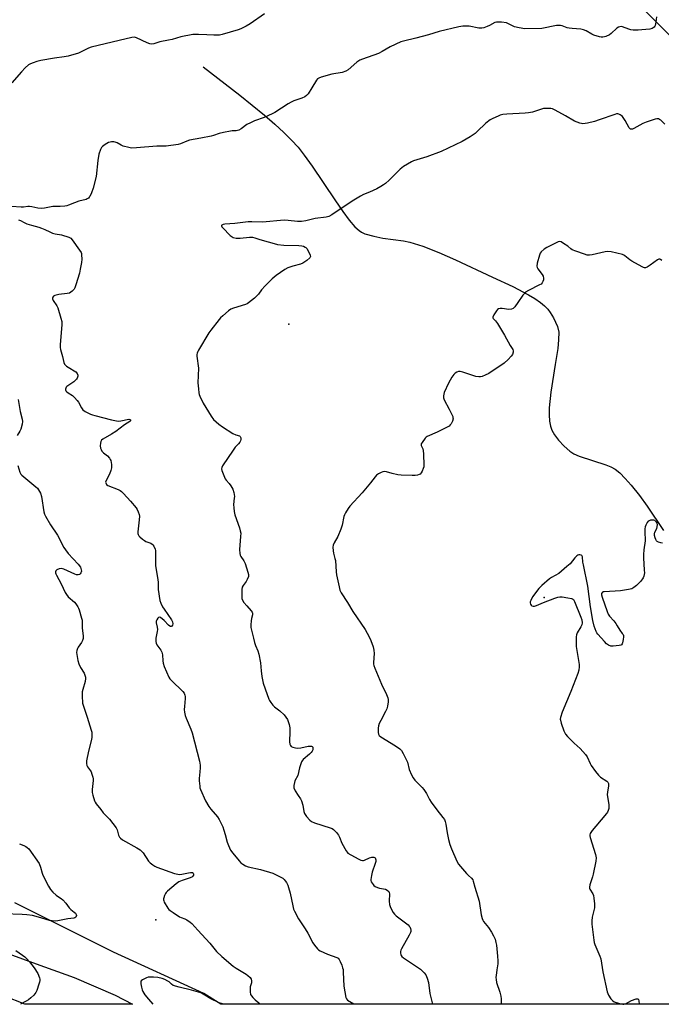
# Model space of a CAD drawing. Units: inches. Extents: x 1321762 to 1327762, y 525447 to 529447.
# Drawn here: x 1323166 to 1323491, y 525447 to 525946 of the extents above; entities that cross this region are included whole.
import ezdxf

# ---------------------------------------------------------------- set-up
doc = ezdxf.new("R2010")
doc.units = ezdxf.units.IN
doc.header["$MEASUREMENT"] = 0
for name, color, linetype in [('ELEV-Spot Elevation', 7, 'Continuous'), ('HYDRO-Single Line Stream', 4, 'Continuous'), ('NTRL-Trees', 3, 'Continuous'), ('TRANS-Road', 130, 'Continuous'), ('Undefined', 1, 'Continuous')]:
    doc.layers.add(name, color=color, linetype=linetype)

msp = doc.modelspace()

# ---------------------------------------------------------------- linework, layer by layer
at = {"layer": 'ELEV-Spot Elevation'}
for p in [(1323302.78, 525792.12, 467.22), (1323432.09, 525653.4, 464.1), (1323235.35, 525490.04, 472.24)]:
    msp.add_point(p, dxfattribs=at)
at = {"layer": 'HYDRO-Single Line Stream'}
msp.add_lwpolyline([(1323259.41, 525922.43), (1323277.94, 525908.18), (1323290.47, 525897.98), (1323295.69, 525893.43), (1323300.21, 525889.24), (1323304.03, 525885.41), (1323307.39, 525881.7), (1323310.56, 525877.7), (1323314.59, 525872.12), (1323326.06, 525855.08), (1323330.03, 525849.16), (1323333.29, 525844.73), (1323336.11, 525841.45), (1323338.31, 525839.47), (1323339.57, 525838.68), (1323341.3, 525837.88), (1323345.73, 525836.58), (1323350.41, 525835.71), (1323360.76, 525834.27), (1323364.09, 525833.61), (1323370.57, 525831.62), (1323378.68, 525828.44), (1323387.12, 525824.68), (1323405.86, 525815.89), (1323416.22, 525811.15), (1323424.14, 525806.99), (1323427.32, 525805.05), (1323430.17, 525803.06), (1323432.35, 525801.25), (1323433.91, 525799.63), (1323435.21, 525797.88), (1323436.78, 525795.32), (1323438.89, 525790.89), (1323439.46, 525788.05), (1323439.45, 525784.06), (1323438.97, 525779.76), (1323437.62, 525771.56), (1323435.43, 525757.63), (1323434.64, 525749.56), (1323434.58, 525746.08), (1323434.78, 525742.89), (1323435.24, 525740.3), (1323435.92, 525738.29), (1323437.33, 525735.87), (1323439.44, 525733.17), (1323442.17, 525730.23), (1323445.06, 525727.67), (1323447.22, 525726.32), (1323449.83, 525725.15), (1323463.32, 525720.76), (1323465.96, 525719.69), (1323468.14, 525718.49), (1323470.42, 525716.64), (1323473.17, 525713.85), (1323476.2, 525710.37), (1323480.39, 525705.16), (1323484.29, 525699.84), (1323492.64, 525687.36)], dxfattribs=at)
at = {"layer": 'NTRL-Trees'}
msp.add_lwpolyline([(1323145.68, 526197.57), (1323172.82, 526199.17), (1323188.78, 526176.82), (1323195.12, 526125.64), (1323220.84, 526021.63), (1323317.77, 525981.72), (1323477.42, 525957.01), (1323528.74, 525905.69), (1323520.84, 525637.22), (1323520.84, 525594.12), (1323523.12, 525564.85), (1323526.05, 525537.66), (1323535.81, 525447.19), (1323268.28, 525447.21), (1323259.7, 525452.73), (1323213.87, 525473.56), (1323163.87, 525498.56)], dxfattribs=at)
at = {"layer": 'TRANS-Road'}
msp.add_lwpolyline([(1323151.86, 525476.03), (1323174.7, 525467.76), (1323193.91, 525460.85), (1323214.82, 525451.74), (1323223.5, 525447.21), (1323169.04, 525447.22), (1323158.74, 525451.24)], dxfattribs=at)
at = {"layer": 'Undefined'}
for points, elevation in [([(1323488.96, 525947.93), (1323488.73, 525945.12), (1323488.36, 525943.54), (1323488.13, 525943.08), (1323487.78, 525942.66), (1323486.86, 525942.02), (1323485.61, 525941.69), (1323481.56, 525941.25), (1323479.81, 525941.14), (1323477.13, 525941.16), (1323476.03, 525941.3), (1323475.02, 525941.55), (1323471.72, 525942.78), (1323471.16, 525942.88), (1323470.42, 525942.82), (1323469.7, 525942.6), (1323469, 525942.19), (1323466.07, 525939.45), (1323465.18, 525938.75), (1323463.41, 525937.92), (1323462.62, 525937.67), (1323461.82, 525937.52), (1323460.96, 525937.58), (1323460.1, 525937.76), (1323457.26, 525938.56), (1323456.21, 525939.09), (1323453.44, 525940.81), (1323452.08, 525941.33), (1323450.64, 525941.56), (1323446.22, 525941.88), (1323444.76, 525942.06), (1323443.76, 525942.34), (1323441.17, 525943.36), (1323440.36, 525943.55), (1323439.52, 525943.55), (1323438.38, 525943.4), (1323430.96, 525942), (1323422.33, 525941.86), (1323419.43, 525942.31), (1323417.15, 525942.83), (1323416.36, 525943.15), (1323414.1, 525944.38), (1323413.03, 525944.75), (1323410.47, 525945.11), (1323408.48, 525945.24), (1323407.93, 525945.18), (1323407.11, 525944.91), (1323404.48, 525943.52), (1323403.15, 525942.94), (1323401.54, 525942.36), (1323400.45, 525942.12), (1323399.02, 525942.2), (1323394.12, 525943.05), (1323392.8, 525943.2), (1323390.85, 525943.11), (1323388.89, 525942.83), (1323378.92, 525940.39), (1323373.48, 525938.66), (1323367.17, 525937.04), (1323360.84, 525935.53), (1323359.43, 525935.11), (1323354.1, 525932.65), (1323350.01, 525930.23), (1323348.24, 525929.34), (1323340, 525926.37), (1323338.66, 525925.81), (1323337.26, 525924.83), (1323332.83, 525920.99), (1323331.63, 525920.23), (1323329.82, 525919.71), (1323324.49, 525918.72), (1323319.19, 525917.24), (1323317.86, 525916.74), (1323317.32, 525916.38), (1323316.78, 525915.76), (1323314.47, 525911.81), (1323312.51, 525908.88), (1323311.76, 525908), (1323310.88, 525907.33), (1323309.38, 525906.56), (1323305.22, 525905.23), (1323303.87, 525904.68), (1323302.35, 525903.74), (1323295.72, 525899.31), (1323294.38, 525898.66), (1323290.25, 525896.89), (1323285.37, 525895.11), (1323283.27, 525894.17), (1323281.51, 525893.22), (1323278.67, 525891), (1323277.42, 525890.44), (1323276.08, 525890.11), (1323274.11, 525890.01), (1323273.23, 525889.89), (1323269.72, 525889.21), (1323267.4, 525888.67), (1323264.5, 525887.62), (1323263.4, 525887.32), (1323258.15, 525886.42), (1323252.39, 525885.33), (1323251.03, 525884.89), (1323247.86, 525883.45), (1323246.75, 525883.12), (1323240.64, 525882.31), (1323239.49, 525882.23), (1323235.85, 525882.22), (1323225.5, 525881.41), (1323223.11, 525881.32), (1323221.67, 525881.54), (1323218.82, 525882.34), (1323217.76, 525882.81), (1323215.73, 525883.97), (1323214.84, 525884.32), (1323214.05, 525884.44), (1323212.96, 525884.46), (1323212.15, 525884.38), (1323211.38, 525884.12), (1323209.66, 525883.15), (1323208.29, 525882.18), (1323207.75, 525881.56), (1323207.26, 525880.53), (1323206.54, 525878.29), (1323205.93, 525875.06), (1323205.1, 525866.85), (1323203.6, 525861.01), (1323202.75, 525858.59), (1323201.94, 525856.8), (1323201.63, 525856.36), (1323201.23, 525855.98), (1323200.52, 525855.54), (1323199.99, 525855.32), (1323196.31, 525854.37), (1323194.21, 525853.62), (1323191.14, 525852.34), (1323190.34, 525852.09), (1323189.21, 525851.9), (1323186.92, 525851.67), (1323183.11, 525851.66), (1323178.99, 525850.86), (1323177.52, 525850.69), (1323175.58, 525850.9), (1323172.5, 525851.58), (1323171.36, 525851.75), (1323170.58, 525851.74), (1323168.31, 525851.44), (1323167.19, 525851.39), (1323162.2, 525851.66)], 470), ([(1323493.24, 525893.38), (1323491.15, 525895.4), (1323490.48, 525895.89), (1323490, 525896.08), (1323489.23, 525896.09), (1323488.41, 525895.91), (1323483.72, 525894.46), (1323482.1, 525893.72), (1323477.58, 525891.32), (1323476.8, 525890.98), (1323476.3, 525890.87), (1323475.77, 525890.99), (1323475.25, 525891.52), (1323473.14, 525895.38), (1323471.75, 525897.32), (1323471.13, 525897.92), (1323470.69, 525898.21), (1323469.96, 525898.51), (1323469.46, 525898.63), (1323468.68, 525898.6), (1323467.9, 525898.4), (1323459.93, 525895.56), (1323457.69, 525894.86), (1323453.98, 525893.88), (1323452.87, 525893.7), (1323451.77, 525893.63), (1323450.94, 525893.71), (1323450.12, 525893.92), (1323447.44, 525894.97), (1323442.92, 525897.61), (1323437.71, 525900.51), (1323436.38, 525901.14), (1323435.55, 525901.33), (1323433.54, 525901.42), (1323431.81, 525901.32), (1323430.68, 525901.02), (1323426.2, 525899.53), (1323424.17, 525899.15), (1323422.41, 525898.98), (1323413.14, 525898.48), (1323411.1, 525898.28), (1323409.8, 525897.96), (1323408.73, 525897.56), (1323406.05, 525896.38), (1323404.78, 525895.69), (1323402.5, 525893.9), (1323398.17, 525889.65), (1323397.1, 525888.69), (1323394.64, 525887.07), (1323390.59, 525884.64), (1323379.87, 525879.5), (1323372.63, 525876.83), (1323365.95, 525874.8), (1323364.89, 525874.35), (1323362.88, 525873.21), (1323360.92, 525871.99), (1323359.11, 525870.63), (1323353.5, 525864.99), (1323351.65, 525863.29), (1323350.78, 525862.61), (1323349.39, 525861.76), (1323347.37, 525860.72), (1323343.68, 525859.01), (1323340.56, 525857.77), (1323339.03, 525856.95), (1323334.77, 525854.4), (1323324.56, 525847.42), (1323323.04, 525846.58), (1323321.64, 525846.27), (1323316.03, 525845.61), (1323311.29, 525844.47), (1323309.18, 525844.13), (1323307.14, 525844.14), (1323302.41, 525844.67), (1323300.33, 525844.74), (1323289.38, 525843.79), (1323284.04, 525843.89), (1323282.07, 525843.84), (1323275.34, 525843.08), (1323270.27, 525842.78), (1323269.45, 525842.64), (1323268.85, 525842.31), (1323268.67, 525842), (1323268.68, 525841.81), (1323268.87, 525841.42), (1323269.38, 525840.8), (1323273.1, 525836.97), (1323273.99, 525836.25), (1323274.59, 525835.97), (1323276.02, 525835.7), (1323278.1, 525835.58), (1323282.89, 525836.12), (1323284.33, 525836.14), (1323285.53, 525835.87), (1323287.6, 525835.09), (1323289.29, 525834.57), (1323295.24, 525832.89), (1323296.95, 525832.49), (1323300.27, 525832.1), (1323307.74, 525831.98), (1323309.35, 525831.8), (1323310.18, 525831.53), (1323310.97, 525831.16), (1323311.44, 525830.85), (1323311.85, 525830.46), (1323312.78, 525828.95), (1323313.61, 525827.09), (1323313.68, 525826.35), (1323313.32, 525825.72), (1323311.81, 525824.38), (1323309.9, 525822.99), (1323308.59, 525822.47), (1323304.71, 525821.5), (1323302.24, 525820.57), (1323300.71, 525819.71), (1323296.34, 525816.7), (1323294.34, 525814.97), (1323290.69, 525811.54), (1323288.94, 525809.5), (1323287.34, 525807.27), (1323286.6, 525806.4), (1323285.3, 525805.25), (1323282.34, 525802.89), (1323281.62, 525802.43), (1323280.83, 525802.09), (1323274.69, 525800.2), (1323273.34, 525799.67), (1323272.15, 525798.83), (1323269.26, 525796.31), (1323268.19, 525795.29), (1323267.42, 525794.4), (1323263.24, 525789.05), (1323262.2, 525787.61), (1323257.04, 525778.88), (1323256.62, 525778.1), (1323256.3, 525777.29), (1323256.2, 525776.69), (1323256.21, 525775.83), (1323256.99, 525769.68), (1323256.71, 525762.34), (1323256.92, 525759.17), (1323257.14, 525757.16), (1323257.34, 525756.32), (1323257.66, 525755.5), (1323259.33, 525752.05), (1323263.45, 525745.34), (1323264.64, 525743.71), (1323267.23, 525741.41), (1323269.08, 525740.03), (1323274.29, 525736.68), (1323275.85, 525735.99), (1323277.78, 525735.36), (1323278.16, 525735.08), (1323278.43, 525734.47), (1323278.44, 525733.49), (1323278.28, 525732.96), (1323277.9, 525732.19), (1323277.26, 525731.34), (1323275.61, 525729.6), (1323274.54, 525728.16), (1323269.2, 525720.16), (1323268.81, 525719.4), (1323268.67, 525718.63), (1323268.82, 525717.84), (1323269.1, 525717.04), (1323270.56, 525713.59), (1323271.01, 525712.88), (1323272.53, 525711.2), (1323273.35, 525710.05), (1323274.29, 525708.32), (1323274.81, 525706.74), (1323275.04, 525705.65), (1323275.14, 525704.58), (1323275.11, 525703.77), (1323274.75, 525700.61), (1323274.82, 525698.87), (1323275.01, 525697.13), (1323275.46, 525695.43), (1323277.77, 525688.72), (1323278.16, 525687.29), (1323278.36, 525686.12), (1323278.34, 525684.35), (1323277.79, 525677.78), (1323277.96, 525675.8), (1323278.14, 525674.97), (1323278.44, 525674.2), (1323279.9, 525672.06), (1323280.54, 525670.76), (1323281.98, 525666.29), (1323282.26, 525665.18), (1323282.3, 525664.63), (1323282.23, 525664.11), (1323281.66, 525662.59), (1323281.11, 525661.62), (1323279.6, 525659.59), (1323279.14, 525658.61), (1323278.98, 525657.49), (1323278.91, 525655.75), (1323278.88, 525654), (1323278.98, 525652.88), (1323279.26, 525652.11), (1323280.01, 525650.94), (1323281.42, 525649.14), (1323283.72, 525646.67), (1323284.16, 525646.01), (1323284.3, 525645.59), (1323284.28, 525644.67), (1323283.77, 525642.76), (1323283.59, 525641.65), (1323283.48, 525639.67), (1323283.55, 525638.26), (1323284.8, 525632.84), (1323285.39, 525630.68), (1323285.91, 525629.08), (1323287.04, 525626.44), (1323287.51, 525624.8), (1323288.41, 525620.29), (1323288.68, 525616.22), (1323289.03, 525613.32), (1323289.78, 525610.04), (1323290.68, 525607.06), (1323292.59, 525601.94), (1323292.97, 525601.17), (1323293.6, 525600.2), (1323294.67, 525598.82), (1323295.45, 525597.97), (1323298.25, 525595.92), (1323300.34, 525593.91), (1323301.29, 525592.83), (1323301.99, 525591.56), (1323302.91, 525589.06), (1323303.23, 525587.32), (1323303.33, 525585.55), (1323303.15, 525580.25), (1323303.28, 525579.12), (1323303.54, 525578.37), (1323304.01, 525577.88), (1323304.75, 525577.56), (1323306.15, 525577.23), (1323307.3, 525577.11), (1323308.74, 525577.28), (1323312.48, 525578.07), (1323313.78, 525578.15), (1323314.21, 525578.07), (1323314.6, 525577.86), (1323314.83, 525577.53), (1323314.95, 525577.14), (1323314.95, 525576.69), (1323314.82, 525576.2), (1323314.5, 525575.46), (1323314.06, 525574.78), (1323313.23, 525573.95), (1323310.06, 525571.32), (1323309.51, 525570.68), (1323309.23, 525570.18), (1323308.22, 525567.09), (1323307.22, 525563.25), (1323305.86, 525560.47), (1323305.55, 525559.69), (1323305.22, 525558.05), (1323305.22, 525557.5), (1323305.31, 525556.98), (1323306.03, 525555.47), (1323307.51, 525553.01), (1323308.58, 525551.41), (1323309.09, 525550.39), (1323309.81, 525548.17), (1323310.4, 525545), (1323310.73, 525543.9), (1323311.66, 525542.49), (1323313.38, 525540.57), (1323314.29, 525539.94), (1323315.81, 525539.22), (1323323.71, 525536.71), (1323324.76, 525536.26), (1323325.45, 525535.79), (1323326.84, 525534.36), (1323327.88, 525533.01), (1323328.36, 525532.01), (1323329.59, 525528.87), (1323331.75, 525524.96), (1323332.28, 525524.26), (1323332.68, 525523.9), (1323334.08, 525522.96), (1323338.17, 525520.72), (1323339.23, 525520.34), (1323340.03, 525520.18), (1323340.57, 525520.17), (1323341.08, 525520.27), (1323343.66, 525521.4), (1323344.73, 525521.72), (1323345.81, 525521.72), (1323346.26, 525521.54), (1323346.44, 525521.38), (1323346.7, 525520.97), (1323346.86, 525520.47), (1323346.84, 525519.66), (1323346.54, 525518.56), (1323345, 525514.17), (1323344.56, 525512.5), (1323344.24, 525510.54), (1323344.27, 525510), (1323344.53, 525509.25), (1323345.43, 525507.87), (1323345.81, 525507.48), (1323346.54, 525506.99), (1323347.61, 525506.48), (1323348.73, 525506.07), (1323351.64, 525505.52), (1323352.56, 525505.02), (1323353.33, 525504.35), (1323353.6, 525503.95), (1323353.77, 525503.19), (1323353.66, 525499.47), (1323353.83, 525497.85), (1323354.33, 525496.29), (1323355.59, 525493.78), (1323356.25, 525492.89), (1323357.08, 525492.12), (1323363.19, 525487.51), (1323363.77, 525486.88), (1323364.05, 525486.39), (1323364.33, 525485.57), (1323364.48, 525484.73), (1323364.48, 525484.17), (1323364.34, 525483.63), (1323363.72, 525482.32), (1323359.81, 525475.31), (1323359.54, 525474.62), (1323359.36, 525473.88), (1323359.31, 525473.12), (1323359.43, 525472.44), (1323359.61, 525472.01), (1323360.01, 525471.42), (1323360.84, 525470.68), (1323368, 525465.96), (1323369.44, 525464.93), (1323371.27, 525463.19), (1323372.11, 525462.08), (1323372.79, 525460.5), (1323373.5, 525458.3), (1323374.24, 525452.67), (1323375.49, 525447.2)], 468), ([(1323165.82, 525845.02), (1323166.81, 525844.65), (1323168.73, 525843.57), (1323170.01, 525842.99), (1323172.39, 525842.17), (1323176.1, 525841.16), (1323177.41, 525840.73), (1323179.2, 525840.01), (1323181.65, 525838.79), (1323183, 525838.25), (1323184.37, 525837.86), (1323187.55, 525837.34), (1323191.22, 525836.18), (1323192.24, 525835.65), (1323193.02, 525834.84), (1323196.71, 525829.54), (1323197.46, 525828.31), (1323197.67, 525827.79), (1323197.78, 525827.25), (1323197.8, 525824.97), (1323197.65, 525823.25), (1323197.06, 525819.88), (1323196.62, 525817.91), (1323194.81, 525811.9), (1323194.34, 525810.49), (1323193.95, 525809.71), (1323192.98, 525808.71), (1323192.3, 525808.2), (1323191.57, 525807.81), (1323190.44, 525807.55), (1323186.29, 525807.13), (1323184.89, 525806.81), (1323184.11, 525806.53), (1323183.44, 525806.15), (1323183.15, 525805.79), (1323183.02, 525805.32), (1323183.04, 525804.81), (1323183.35, 525804.05), (1323185.17, 525801.33), (1323185.69, 525800.27), (1323187.24, 525795.11), (1323187.66, 525793.37), (1323187.69, 525791.63), (1323186.87, 525781.68), (1323186.81, 525780.22), (1323186.98, 525779.12), (1323188.14, 525775.69), (1323188.69, 525772.65), (1323189.16, 525771.75), (1323190.15, 525770.81), (1323191.75, 525769.66), (1323194.06, 525768.33), (1323194.77, 525767.83), (1323195.49, 525766.97), (1323195.78, 525766.21), (1323195.81, 525765.67), (1323195.73, 525765.14), (1323195.52, 525764.65), (1323195.21, 525764.21), (1323193.77, 525762.83), (1323190.28, 525760.43), (1323189.91, 525760.02), (1323189.69, 525759.6), (1323189.58, 525759.14), (1323189.61, 525758.7), (1323189.81, 525758.3), (1323190.3, 525757.74), (1323190.91, 525757.25), (1323193.06, 525755.8), (1323194.13, 525754.82), (1323195.53, 525753.37), (1323196.23, 525752.45), (1323197.73, 525749.55), (1323198.42, 525748.63), (1323199.6, 525747.81), (1323202.23, 525746.46), (1323203.32, 525746.01), (1323204.47, 525745.67), (1323212.92, 525743.5), (1323215.42, 525743.01), (1323216.56, 525742.93), (1323217.7, 525743), (1323221.62, 525743.8), (1323222.27, 525743.74), (1323222.52, 525743.49), (1323222.54, 525743.24), (1323222.46, 525743.08), (1323222.14, 525742.77), (1323219.48, 525741.07), (1323215.06, 525737.54), (1323212.97, 525736.21), (1323208.47, 525733.68), (1323207.83, 525733.19), (1323207.41, 525732.57), (1323207.25, 525731.78), (1323207.23, 525730.34), (1323207.34, 525729.2), (1323207.61, 525728.42), (1323208.08, 525727.72), (1323208.85, 525726.88), (1323209.49, 525726.3), (1323210.8, 525725.34), (1323211.88, 525724.09), (1323212.3, 525723.38), (1323212.5, 525722.87), (1323212.88, 525720.88), (1323212.95, 525719.15), (1323212.64, 525717.77), (1323211.92, 525715.93), (1323210.14, 525712.78), (1323209.93, 525712), (1323209.98, 525711.54), (1323210.39, 525710.71), (1323210.97, 525710.25), (1323216.3, 525708.21), (1323217.33, 525707.71), (1323218.02, 525707.21), (1323219.05, 525706.2), (1323222.58, 525702.33), (1323225.32, 525698.97), (1323225.94, 525697.99), (1323226.43, 525696.9), (1323226.89, 525695.49), (1323227.01, 525694.61), (1323226.95, 525692.85), (1323226.22, 525686.76), (1323226.22, 525685.93), (1323226.33, 525685.42), (1323226.75, 525684.75), (1323227.33, 525684.14), (1323228.64, 525682.99), (1323229.56, 525682.3), (1323230.33, 525681.9), (1323232.79, 525680.98), (1323233.51, 525680.55), (1323233.87, 525680.18), (1323234.31, 525679.52), (1323234.99, 525678.04), (1323235.14, 525677.22), (1323235.19, 525676.36), (1323235.11, 525671.42), (1323235.16, 525669.68), (1323236.38, 525662.38), (1323236.48, 525661.26), (1323236.53, 525657.47), (1323237.38, 525651.96), (1323237.84, 525650.57), (1323238.75, 525648.72), (1323239.54, 525647.47), (1323243.32, 525642.08), (1323243.8, 525641.11), (1323244.01, 525640.16), (1323243.85, 525639.45), (1323243.49, 525638.89), (1323243.18, 525638.71), (1323242.82, 525638.75), (1323242.44, 525638.95), (1323241.85, 525639.42), (1323239.56, 525641.77), (1323237.79, 525643.29), (1323237.15, 525643.5), (1323236.77, 525643.35), (1323236.42, 525643.04), (1323235.79, 525642.19), (1323235.51, 525641.46), (1323235.54, 525640.66), (1323236.1, 525638.42), (1323236.2, 525637.27), (1323236.06, 525636.15), (1323235.34, 525632.79), (1323235.3, 525631.95), (1323235.4, 525631.11), (1323235.6, 525630.28), (1323235.92, 525629.5), (1323237.87, 525626.71), (1323238.4, 525625.74), (1323238.68, 525624.41), (1323238.85, 525621.27), (1323239.03, 525620.13), (1323239.64, 525618.47), (1323241.99, 525613.02), (1323242.46, 525612.29), (1323243.24, 525611.43), (1323249.02, 525605.84), (1323249.68, 525604.98), (1323250.13, 525604), (1323250.28, 525603.2), (1323250.28, 525602.32), (1323249.86, 525598.16), (1323249.79, 525596.68), (1323249.92, 525595.29), (1323250.21, 525593.64), (1323250.65, 525592.28), (1323253.1, 525586.77), (1323253.83, 525584.9), (1323257.53, 525570.49), (1323257.79, 525568.51), (1323257.86, 525567.08), (1323257.73, 525565), (1323257.36, 525561.63), (1323257.32, 525560.5), (1323257.58, 525557.85), (1323257.73, 525556.98), (1323257.99, 525556.13), (1323260.6, 525550.41), (1323262.22, 525547.44), (1323263.23, 525546.09), (1323266.59, 525542.29), (1323267.49, 525540.84), (1323269.24, 525537.14), (1323269.88, 525535.53), (1323270.57, 525533.35), (1323271.55, 525529.41), (1323272.14, 525527.77), (1323273.2, 525525.39), (1323274.37, 525523.75), (1323277.52, 525519.93), (1323278.5, 525518.86), (1323279.36, 525518.17), (1323280.78, 525517.34), (1323282.08, 525516.88), (1323288.39, 525515.46), (1323294.7, 525513.64), (1323296.06, 525513.07), (1323298.43, 525511.81), (1323299.71, 525511.07), (1323300.39, 525510.54), (1323300.93, 525509.87), (1323301.53, 525508.88), (1323302.21, 525507.57), (1323302.64, 525506.47), (1323303.38, 525503.59), (1323304.72, 525497.08), (1323305.15, 525495.51), (1323305.59, 525494.44), (1323307.65, 525490.52), (1323311.09, 525485.41), (1323312.39, 525483.29), (1323314.95, 525478.39), (1323315.69, 525477.14), (1323317.19, 525475.39), (1323317.83, 525474.83), (1323318.57, 525474.35), (1323322.29, 525472.53), (1323327, 525470.94), (1323327.72, 525470.55), (1323328.26, 525469.97), (1323328.77, 525468.97), (1323329.52, 525467.09), (1323330, 525465.74), (1323330.19, 525464.9), (1323330.31, 525463.43), (1323330.53, 525456.36), (1323331.58, 525450.58), (1323331.93, 525449.92), (1323332.54, 525449.37), (1323335.7, 525447.35), (1323335.88, 525447.21)], 470), ([(1323491.75, 525824.36), (1323491.09, 525824.83), (1323490.63, 525825.01), (1323490.17, 525825), (1323489.49, 525824.69), (1323485.73, 525821.92), (1323484.26, 525820.94), (1323483.52, 525820.63), (1323483.01, 525820.6), (1323482.5, 525820.74), (1323481.72, 525821.1), (1323476.5, 525824.05), (1323475.51, 525824.7), (1323473.02, 525826.7), (1323472.53, 525827), (1323471.74, 525827.31), (1323466.09, 525828.68), (1323464.39, 525828.93), (1323462.99, 525828.73), (1323456.51, 525827.18), (1323455.08, 525827), (1323453.95, 525827.09), (1323452.58, 525827.51), (1323448.19, 525829.07), (1323446.31, 525829.81), (1323445.61, 525830.26), (1323444.09, 525831.53), (1323441.96, 525833), (1323440.75, 525833.71), (1323440.02, 525833.92), (1323439.24, 525833.79), (1323438.45, 525833.46), (1323433.41, 525830.92), (1323432.14, 525830.08), (1323430.63, 525828.72), (1323430.11, 525828.06), (1323429.67, 525826.98), (1323428.61, 525822.9), (1323428.4, 525821.47), (1323428.53, 525820.76), (1323428.89, 525820.06), (1323431.01, 525817.28), (1323431.53, 525816.3), (1323431.75, 525815.3), (1323431.72, 525814.51), (1323431.49, 525813.7), (1323431.1, 525812.97), (1323430.54, 525812.4), (1323429.81, 525811.93), (1323424.2, 525809.14), (1323422.7, 525808.22), (1323422.09, 525807.6), (1323421.35, 525806.67), (1323418.69, 525803.04), (1323417.23, 525800.81), (1323416.48, 525800), (1323415.52, 525799.63), (1323414.17, 525799.48), (1323410.85, 525799.96), (1323409.75, 525799.98), (1323409, 525799.86), (1323408.38, 525799.46), (1323407.88, 525798.82), (1323406.69, 525796.85), (1323406.15, 525795.65), (1323406.13, 525795.22), (1323406.29, 525794.89), (1323407.45, 525793.74), (1323408.46, 525792.3), (1323412.01, 525786.48), (1323414.87, 525781.3), (1323416.28, 525779.18), (1323416.43, 525778.52), (1323416.34, 525777.76), (1323416, 525776.74), (1323415.47, 525775.77), (1323413.82, 525774.05), (1323411.81, 525772.28), (1323404.1, 525767.09), (1323402.29, 525766.15), (1323400.68, 525765.5), (1323399.89, 525765.36), (1323399.09, 525765.33), (1323397.5, 525765.52), (1323395.38, 525766.17), (1323390.88, 525767.73), (1323389.48, 525768.06), (1323388.69, 525767.96), (1323387.93, 525767.66), (1323386.98, 525767.12), (1323386.36, 525766.57), (1323385.39, 525765.18), (1323383.67, 525762.19), (1323381.5, 525757.34), (1323381.2, 525756.52), (1323381.06, 525755.7), (1323381.15, 525754.64), (1323381.5, 525753.59), (1323384.01, 525748.98), (1323385.75, 525745.17), (1323385.89, 525744.62), (1323385.93, 525744.08), (1323385.63, 525742.79), (1323385.06, 525741.56), (1323384.54, 525740.92), (1323383.9, 525740.38), (1323382.62, 525739.63), (1323377.82, 525737.25), (1323372.81, 525735.06), (1323372.35, 525734.76), (1323371.75, 525734.17), (1323370.23, 525732.11), (1323369.87, 525731.4), (1323369.78, 525730.93), (1323369.87, 525730.44), (1323370.58, 525728.83), (1323370.77, 525727.98), (1323370.9, 525726.2), (1323371.13, 525720.52), (1323371.06, 525719.64), (1323370.85, 525718.83), (1323370.33, 525717.53), (1323369.82, 525716.58), (1323369.26, 525716.02), (1323368.77, 525715.76), (1323367.94, 525715.47), (1323366.78, 525715.27), (1323365.3, 525715.27), (1323359.68, 525715.56), (1323358.01, 525715.72), (1323355.17, 525716.28), (1323352.22, 525717.23), (1323351.15, 525717.4), (1323350.33, 525717.22), (1323349.52, 525716.88), (1323348.19, 525716.21), (1323347.21, 525715.55), (1323346.41, 525714.69), (1323344.08, 525711.58), (1323339.94, 525706.45), (1323333.72, 525699.81), (1323332.87, 525698.63), (1323331.5, 525696.38), (1323330.95, 525695.36), (1323330.67, 525694.55), (1323329.73, 525690.06), (1323329.12, 525688.16), (1323327.61, 525684.43), (1323325.77, 525681.1), (1323325.28, 525680.05), (1323325.09, 525678.92), (1323325.14, 525677.15), (1323325.3, 525675.99), (1323326.08, 525673.25), (1323326.32, 525672.14), (1323326.68, 525666.39), (1323326.87, 525664.95), (1323328.19, 525658.81), (1323328.65, 525657.09), (1323329.31, 525655.81), (1323332.55, 525650.96), (1323335.21, 525646.41), (1323341.39, 525637.26), (1323343.41, 525633.59), (1323344.35, 525631.73), (1323345.48, 525628.42), (1323345.89, 525626.74), (1323345.92, 525625.08), (1323345.62, 525620.48), (1323345.65, 525619.63), (1323345.78, 525619.01), (1323346.28, 525617.63), (1323349.72, 525609.45), (1323352.31, 525604.32), (1323352.92, 525602.51), (1323353.05, 525601.73), (1323353.01, 525600.59), (1323352.67, 525598.32), (1323352.34, 525596.93), (1323351.75, 525595.64), (1323349.28, 525591.08), (1323348.56, 525589.48), (1323348.2, 525588.39), (1323348.06, 525587.25), (1323348.03, 525585.8), (1323348.06, 525584.95), (1323348.22, 525584.15), (1323348.56, 525583.55), (1323349.39, 525582.83), (1323356.87, 525578.25), (1323359.05, 525576.73), (1323359.86, 525575.92), (1323360.74, 525574.42), (1323362.41, 525571), (1323362.8, 525569.9), (1323363.75, 525566.21), (1323364.9, 525563.53), (1323365.69, 525561.98), (1323366.58, 525560.86), (1323370.27, 525557.17), (1323371.22, 525556.08), (1323372.49, 525554.1), (1323374.05, 525551), (1323374.79, 525549.76), (1323377.69, 525545.74), (1323380.79, 525541.98), (1323381.59, 525540.82), (1323382, 525539.82), (1323382.34, 525538.49), (1323382.89, 525534.15), (1323383.6, 525530.75), (1323384.36, 525528.26), (1323385.23, 525526.07), (1323387.91, 525519.78), (1323388.74, 525518.22), (1323389.65, 525517.08), (1323392.74, 525513.57), (1323393.76, 525512.52), (1323395.24, 525511.2), (1323395.91, 525510.3), (1323396.19, 525509.54), (1323396.94, 525506.5), (1323399.11, 525499.46), (1323400.22, 525492.53), (1323400.65, 525490.61), (1323400.99, 525489.86), (1323401.43, 525489.17), (1323403.87, 525486.11), (1323405.45, 525483.7), (1323406.46, 525481.97), (1323407.21, 525480.18), (1323407.63, 525478.59), (1323407.88, 525477.19), (1323408.51, 525471.53), (1323408.65, 525469.22), (1323408.61, 525467.79), (1323408.05, 525464.66), (1323407.88, 525463.2), (1323407.69, 525460.86), (1323407.71, 525459.7), (1323408.02, 525458.31), (1323409.57, 525453.29), (1323410.11, 525451.31), (1323410.28, 525449.89), (1323410.38, 525447.2)], 466), ([(1323166.28, 525528.49), (1323168.45, 525527.7), (1323169.51, 525527.23), (1323170.24, 525526.77), (1323171.07, 525525.96), (1323176.28, 525518.57), (1323176.98, 525516.7), (1323177.71, 525513.71), (1323178.05, 525512.65), (1323180.91, 525507.16), (1323181.96, 525505.4), (1323183.14, 525504.11), (1323184.86, 525502.52), (1323185.55, 525502.01), (1323187.44, 525500.9), (1323188.29, 525500.18), (1323189.8, 525498.46), (1323191.44, 525496.05), (1323192.25, 525495.31), (1323194.02, 525493.94), (1323194.64, 525493.34), (1323195.01, 525492.69), (1323195.12, 525492.23), (1323195.03, 525491.63), (1323194.83, 525491.3), (1323194.37, 525490.98), (1323193.89, 525490.83), (1323190.81, 525490.45), (1323185.79, 525489.54), (1323184.39, 525489.4), (1323182.82, 525489.46), (1323181.53, 525489.7), (1323175.84, 525491.4), (1323172.85, 525492.17), (1323169.98, 525492.56), (1323167.67, 525492.76), (1323158.27, 525492.98)], 474), ([(1323164.36, 525474.43), (1323167.81, 525472.17), (1323168.97, 525471.27), (1323170.04, 525470.27), (1323171.34, 525468.69), (1323173.64, 525465.68), (1323175.59, 525462.83), (1323176.48, 525460.68), (1323176.67, 525459.86), (1323176.67, 525459.31), (1323176.5, 525458.46), (1323176.14, 525457.33), (1323175.04, 525454.23), (1323174.57, 525453.15), (1323174.09, 525452.45), (1323173.5, 525451.81), (1323172.03, 525450.39), (1323170.92, 525449.46), (1323169.67, 525448.7), (1323166.85, 525447.22)], 474)]:
    msp.add_lwpolyline(points, dxfattribs=dict(at, elevation=elevation))
for points in [[(1323290.36, 525949.41, 472), (1323283.11, 525944.27, 472), (1323281.08, 525943.09, 472), (1323278.43, 525941.84, 472), (1323277.07, 525941.29, 472), (1323268.94, 525938.87, 472), (1323267.55, 525938.63, 472), (1323264.67, 525938.49, 472), (1323261.26, 525938.74, 472), (1323256.93, 525938.92, 472), (1323255.2, 525938.96, 472), (1323254.06, 525938.87, 472), (1323248.11, 525937.74, 472), (1323243.69, 525936.38, 472), (1323241.84, 525935.97, 472), (1323237.43, 525935.23, 472), (1323234.35, 525934.18, 472), (1323233.23, 525933.99, 472), (1323232.4, 525934.12, 472), (1323231.03, 525934.63, 472), (1323225.56, 525937.28, 472), (1323224.52, 525937.49, 472), (1323223.19, 525937.45, 472), (1323216.76, 525935.83, 472), (1323202.64, 525932.47, 472), (1323201.31, 525931.97, 472), (1323196.18, 525929.44, 472), (1323191, 525927.97, 472), (1323188.98, 525927.53, 472), (1323184.06, 525926.89, 472), (1323177.05, 525925.72, 472), (1323175.09, 525925.22, 472), (1323173.19, 525924.59, 472), (1323171.89, 525924.01, 472), (1323170.9, 525923.46, 472), (1323169.2, 525922.01, 472), (1323167.24, 525919.99, 472), (1323162.41, 525914.36, 472)], [(1323165.67, 525753.8, 472), (1323166.59, 525747.78, 472), (1323167.61, 525743.82, 472), (1323167.78, 525742.69, 472), (1323167.59, 525741.3, 472), (1323166.9, 525738.83, 472), (1323166.45, 525737.78, 472), (1323165.11, 525735.52, 472)], [(1323165.4, 525720.35, 472), (1323166.41, 525717.04, 472), (1323166.91, 525716.05, 472), (1323167.47, 525715.4, 472), (1323174.56, 525709.6, 472), (1323175.35, 525708.84, 472), (1323175.99, 525707.97, 472), (1323176.87, 525706.28, 472), (1323177.4, 525704.69, 472), (1323178.64, 525696.92, 472), (1323178.97, 525695.74, 472), (1323179.45, 525694.71, 472), (1323182.05, 525690.23, 472), (1323185.57, 525685.03, 472), (1323188.79, 525678.85, 472), (1323189.52, 525677.61, 472), (1323191, 525675.75, 472), (1323196.03, 525670.31, 472), (1323197.12, 525668.75, 472), (1323197.6, 525667.53, 472), (1323197.66, 525666.8, 472), (1323197.54, 525666.33, 472), (1323197.31, 525665.9, 472), (1323197.02, 525665.5, 472), (1323196.66, 525665.19, 472), (1323195.94, 525664.94, 472), (1323195.15, 525665.01, 472), (1323194.35, 525665.27, 472), (1323188.8, 525667.77, 472), (1323188, 525668.05, 472), (1323187.46, 525668.14, 472), (1323186.42, 525667.99, 472), (1323185.22, 525667.48, 472), (1323184.75, 525666.95, 472), (1323184.6, 525666.47, 472), (1323184.58, 525665.95, 472), (1323184.67, 525665.45, 472), (1323184.98, 525664.72, 472), (1323187.44, 525660.32, 472), (1323189.45, 525655.98, 472), (1323190.02, 525654.95, 472), (1323191, 525653.86, 472), (1323194.16, 525651.13, 472), (1323194.89, 525650.24, 472), (1323195.81, 525648.8, 472), (1323196.2, 525648.04, 472), (1323196.51, 525647.21, 472), (1323197.76, 525642.91, 472), (1323197.98, 525641.91, 472), (1323198.09, 525637.99, 472), (1323198.58, 525633.9, 472), (1323198.59, 525632.74, 472), (1323198.27, 525631.66, 472), (1323197.76, 525630.63, 472), (1323196, 525628.35, 472), (1323195.59, 525627.63, 472), (1323195.28, 525626.63, 472), (1323195.23, 525625.53, 472), (1323195.9, 525621.45, 472), (1323196.32, 525619.74, 472), (1323197.22, 525617.92, 472), (1323199, 525615.13, 472), (1323199.44, 525614.15, 472), (1323199.72, 525613.13, 472), (1323199.73, 525612.3, 472), (1323199.54, 525610.89, 472), (1323198.32, 525606.73, 472), (1323198.11, 525605.6, 472), (1323198.08, 525603.52, 472), (1323198.22, 525599.95, 472), (1323198.46, 525598.81, 472), (1323200.58, 525592.83, 472), (1323202.64, 525586.26, 472), (1323202.91, 525585.12, 472), (1323202.98, 525584.01, 472), (1323202.94, 525582.61, 472), (1323202.8, 525581.5, 472), (1323201.17, 525575.57, 472), (1323200.3, 525570.69, 472), (1323200.2, 525569.27, 472), (1323200.39, 525568.29, 472), (1323200.69, 525567.6, 472), (1323202.23, 525565.63, 472), (1323202.61, 525564.98, 472), (1323203, 525563.87, 472), (1323203.38, 525562.42, 472), (1323203.54, 525561.55, 472), (1323203.58, 525560.68, 472), (1323203.13, 525556.06, 472), (1323203.1, 525554.62, 472), (1323203.41, 525553.2, 472), (1323204.3, 525550.4, 472), (1323204.65, 525549.6, 472), (1323205.1, 525548.87, 472), (1323207.42, 525545.9, 472), (1323208.72, 525544.34, 472), (1323211.84, 525541.07, 472), (1323215.3, 525536.64, 472), (1323215.81, 525535.66, 472), (1323216.44, 525532.9, 472), (1323216.91, 525531.97, 472), (1323217.38, 525531.37, 472), (1323218.55, 525530.53, 472), (1323225.79, 525526.58, 472), (1323227.49, 525525.45, 472), (1323228.35, 525524.68, 472), (1323228.91, 525524.01, 472), (1323231.66, 525519.8, 472), (1323232.48, 525518.97, 472), (1323233.85, 525517.86, 472), (1323234.83, 525517.22, 472), (1323235.91, 525516.74, 472), (1323244.86, 525513.59, 472), (1323246.49, 525513.12, 472), (1323247.46, 525513.03, 472), (1323248.5, 525513.12, 472), (1323251.9, 525513.93, 472), (1323252.96, 525514.1, 472), (1323253.46, 525514.1, 472), (1323253.86, 525514, 472), (1323254.3, 525513.66, 472), (1323254.5, 525513.12, 472), (1323254.47, 525512.73, 472), (1323254.13, 525512.19, 472), (1323253.58, 525511.73, 472), (1323252.32, 525511.14, 472), (1323248.64, 525510.04, 472), (1323247.04, 525509.36, 472), (1323245.64, 525508.32, 472), (1323241.2, 525504.47, 472), (1323240.61, 525503.82, 472), (1323240.3, 525503.35, 472), (1323239.79, 525502.31, 472), (1323239.38, 525501.24, 472), (1323239.26, 525500.71, 472), (1323239.25, 525500.18, 472), (1323239.34, 525499.67, 472), (1323239.66, 525498.91, 472), (1323241.49, 525495.97, 472), (1323242.01, 525495.29, 472), (1323242.63, 525494.7, 472), (1323244.09, 525493.68, 472), (1323247.37, 525491.62, 472), (1323248.16, 525491.23, 472), (1323250.05, 525490.5, 472), (1323251.05, 525489.99, 472), (1323252.68, 525488.91, 472), (1323253.54, 525488.19, 472), (1323256.57, 525484.71, 472), (1323262.66, 525478.14, 472), (1323266.11, 525473.91, 472), (1323268.74, 525471.42, 472), (1323274.54, 525466.52, 472), (1323276.01, 525465.55, 472), (1323281.06, 525462.5, 472), (1323282.01, 525461.81, 472), (1323283.07, 525460.85, 472), (1323283.69, 525459.97, 472), (1323283.85, 525459.2, 472), (1323283.77, 525458.12, 472), (1323283.21, 525455.98, 472), (1323283.08, 525455.17, 472), (1323283.12, 525453.49, 472), (1323283.37, 525452.16, 472), (1323283.75, 525451.45, 472), (1323284.49, 525450.6, 472), (1323285.74, 525449.42, 472), (1323287.52, 525448, 472), (1323287.89, 525447.59, 472), (1323288.1, 525447.21, 472)], [(1323492.02, 525681.08, 464), (1323491.21, 525681.19, 464), (1323490.1, 525681.49, 464), (1323489.37, 525681.84, 464), (1323488.99, 525682.2, 464), (1323488.61, 525682.94, 464), (1323488.33, 525683.77, 464), (1323488.05, 525684.92, 464), (1323487.97, 525685.76, 464), (1323488.13, 525686.53, 464), (1323489.12, 525688.48, 464), (1323489.4, 525689.26, 464), (1323489.49, 525690.42, 464), (1323489.3, 525691.2, 464), (1323489.05, 525691.66, 464), (1323488.57, 525692.23, 464), (1323488.18, 525692.49, 464), (1323487.68, 525692.64, 464), (1323486.86, 525692.67, 464), (1323486.01, 525692.58, 464), (1323485.23, 525692.36, 464), (1323484.8, 525692.08, 464), (1323484.28, 525691.44, 464), (1323483.59, 525690.17, 464), (1323483.29, 525689.35, 464), (1323483.12, 525688.24, 464), (1323483.08, 525686.95, 464), (1323483.23, 525682.2, 464), (1323482.55, 525677.61, 464), (1323482.44, 525675.26, 464), (1323482.46, 525673.5, 464), (1323482.84, 525667.37, 464), (1323482.86, 525665.91, 464), (1323482.76, 525665.06, 464), (1323482.56, 525664.24, 464), (1323482.27, 525663.45, 464), (1323482, 525662.95, 464), (1323480.9, 525661.58, 464), (1323478.88, 525659.45, 464), (1323477.61, 525658.44, 464), (1323476.5, 525657.88, 464), (1323474.81, 525657.48, 464), (1323470.78, 525656.84, 464), (1323462.59, 525656.4, 464), (1323462.06, 525656.29, 464), (1323461.62, 525656.08, 464), (1323461.2, 525655.51, 464), (1323461.15, 525654.75, 464), (1323461.44, 525653.65, 464), (1323463.99, 525646.38, 464), (1323464.54, 525645.03, 464), (1323465.19, 525644.05, 464), (1323467.33, 525641.57, 464), (1323468.34, 525640.26, 464), (1323469.12, 525639.14, 464), (1323470.52, 525636.83, 464), (1323471.68, 525635.27, 464), (1323472.07, 525634.62, 464), (1323472.22, 525634.13, 464), (1323472.25, 525633.57, 464), (1323472.1, 525632.12, 464), (1323471.78, 525630.39, 464), (1323471.6, 525629.89, 464), (1323471.33, 525629.49, 464), (1323470.93, 525629.25, 464), (1323470.17, 525629.05, 464), (1323467.04, 525628.75, 464), (1323465.92, 525628.84, 464), (1323464.63, 525629.34, 464), (1323463.7, 525630, 464), (1323462.68, 525631.06, 464), (1323459.32, 525634.82, 464), (1323458.79, 525635.52, 464), (1323458.38, 525636.26, 464), (1323457.44, 525638.93, 464), (1323456.78, 525641.74, 464), (1323455.57, 525648.77, 464), (1323454.23, 525659.19, 464), (1323451.99, 525669.98, 464), (1323451.76, 525671.43, 464), (1323451.5, 525674.14, 464), (1323451.21, 525674.75, 464), (1323450.84, 525674.98, 464), (1323450.13, 525675.11, 464), (1323449.63, 525675.08, 464), (1323449.14, 525674.92, 464), (1323448.67, 525674.62, 464), (1323447.63, 525673.6, 464), (1323445.21, 525670.52, 464), (1323443.67, 525669.11, 464), (1323439.52, 525665.7, 464), (1323435.81, 525663.53, 464), (1323434.85, 525662.89, 464), (1323430.85, 525659.47, 464), (1323429.47, 525657.97, 464), (1323426.28, 525653.77, 464), (1323425.35, 525652, 464), (1323425.07, 525651.23, 464), (1323424.99, 525650.74, 464), (1323425.15, 525650.04, 464), (1323425.44, 525649.63, 464), (1323425.81, 525649.29, 464), (1323426.5, 525649.02, 464), (1323427.26, 525649.02, 464), (1323428.26, 525649.31, 464), (1323431.73, 525650.86, 464), (1323437.54, 525653.16, 464), (1323438.95, 525653.62, 464), (1323440.09, 525653.78, 464), (1323441.25, 525653.79, 464), (1323444.17, 525653.35, 464), (1323445.88, 525652.98, 464), (1323446.39, 525652.77, 464), (1323446.9, 525652.38, 464), (1323447.49, 525651.43, 464), (1323450.66, 525643.49, 464), (1323451.13, 525642.1, 464), (1323451.29, 525640.67, 464), (1323451.15, 525639.53, 464), (1323450.66, 525638.5, 464), (1323448.87, 525635.55, 464), (1323448.5, 525634.59, 464), (1323448.35, 525633.47, 464), (1323448.3, 525630.3, 464), (1323448.38, 525628.57, 464), (1323449.91, 525619.47, 464), (1323449.9, 525618.32, 464), (1323449.67, 525616.62, 464), (1323449.14, 525614.93, 464), (1323445.61, 525605.76, 464), (1323441.19, 525595.31, 464), (1323440.4, 525592.58, 464), (1323440.29, 525591.76, 464), (1323440.31, 525591.2, 464), (1323440.67, 525589.81, 464), (1323442.04, 525585.93, 464), (1323442.5, 525584.86, 464), (1323442.98, 525584.14, 464), (1323443.96, 525583.03, 464), (1323447.27, 525579.61, 464), (1323450.33, 525576.96, 464), (1323453.03, 525573.92, 464), (1323453.82, 525572.73, 464), (1323455.36, 525569.32, 464), (1323455.91, 525568.3, 464), (1323458.14, 525565.19, 464), (1323459.59, 525563.34, 464), (1323460.66, 525562.39, 464), (1323463.78, 525560.35, 464), (1323464.35, 525559.78, 464), (1323464.66, 525559.12, 464), (1323464.72, 525558.04, 464), (1323464.19, 525554.8, 464), (1323464.1, 525553.62, 464), (1323464.21, 525552.46, 464), (1323464.73, 525549.56, 464), (1323464.86, 525548.41, 464), (1323464.81, 525546.44, 464), (1323464.58, 525545.38, 464), (1323464.16, 525544.63, 464), (1323463.63, 525543.93, 464), (1323458.26, 525537.53, 464), (1323456.45, 525535.23, 464), (1323455.48, 525533.83, 464), (1323455.2, 525533.1, 464), (1323455.19, 525532.58, 464), (1323455.34, 525531.78, 464), (1323458.06, 525523.16, 464), (1323458.41, 525521.48, 464), (1323458.26, 525519.77, 464), (1323457, 525513.18, 464), (1323456.62, 525511.78, 464), (1323455.22, 525507.68, 464), (1323455.03, 525506.61, 464), (1323455.09, 525506.1, 464), (1323455.28, 525505.61, 464), (1323456.7, 525503.27, 464), (1323457.06, 525502.39, 464), (1323457.3, 525500.98, 464), (1323457.57, 525498.07, 464), (1323457.63, 525496.92, 464), (1323457.58, 525496.05, 464), (1323456.47, 525491.43, 464), (1323456.23, 525489.5, 464), (1323456.32, 525487.87, 464), (1323457.19, 525479.69, 464), (1323457.4, 525478.53, 464), (1323457.76, 525477.49, 464), (1323460.29, 525471.67, 464), (1323460.8, 525470.29, 464), (1323461.89, 525463.68, 464), (1323464.09, 525453.46, 464), (1323464.33, 525452.6, 464), (1323464.69, 525451.82, 464), (1323465.93, 525449.9, 464), (1323466.66, 525449.06, 464), (1323467.59, 525448.5, 464), (1323470.32, 525447.64, 464), (1323471.97, 525447.28, 464), (1323472.5, 525447.28, 464), (1323473.27, 525447.5, 464), (1323476.33, 525449.08, 464), (1323478.78, 525449.93, 464), (1323479.26, 525450, 464), (1323479.65, 525449.92, 464), (1323479.92, 525449.55, 464), (1323480.05, 525448.91, 464), (1323480.2, 525447.19, 464)], [(1323270.56, 525447.21, 472), (1323269.14, 525447.47, 472), (1323267.45, 525447.93, 472), (1323263.28, 525449.96, 472), (1323259.37, 525452.32, 472), (1323258.08, 525452.93, 472), (1323253.48, 525454.33, 472), (1323247.2, 525455.9, 472), (1323244.21, 525456.8, 472), (1323243.32, 525457.33, 472), (1323242.04, 525458.51, 472), (1323241.36, 525458.97, 472), (1323239.88, 525459.76, 472), (1323238.59, 525460.3, 472), (1323236.42, 525460.77, 472), (1323234.24, 525461.03, 472), (1323232.36, 525460.98, 472), (1323231.53, 525460.87, 472), (1323230.71, 525460.66, 472), (1323229.62, 525460.18, 472), (1323228.61, 525459.61, 472), (1323228.01, 525459.09, 472), (1323227.79, 525458.66, 472), (1323227.76, 525457.62, 472), (1323228.02, 525455.91, 472), (1323228.36, 525454.5, 472), (1323228.71, 525453.72, 472), (1323229.84, 525452.04, 472), (1323231.61, 525449.72, 472), (1323233.82, 525447.22, 472)]]:
    msp.add_polyline3d(points, dxfattribs=at)

doc.saveas('drawing.dxf')
